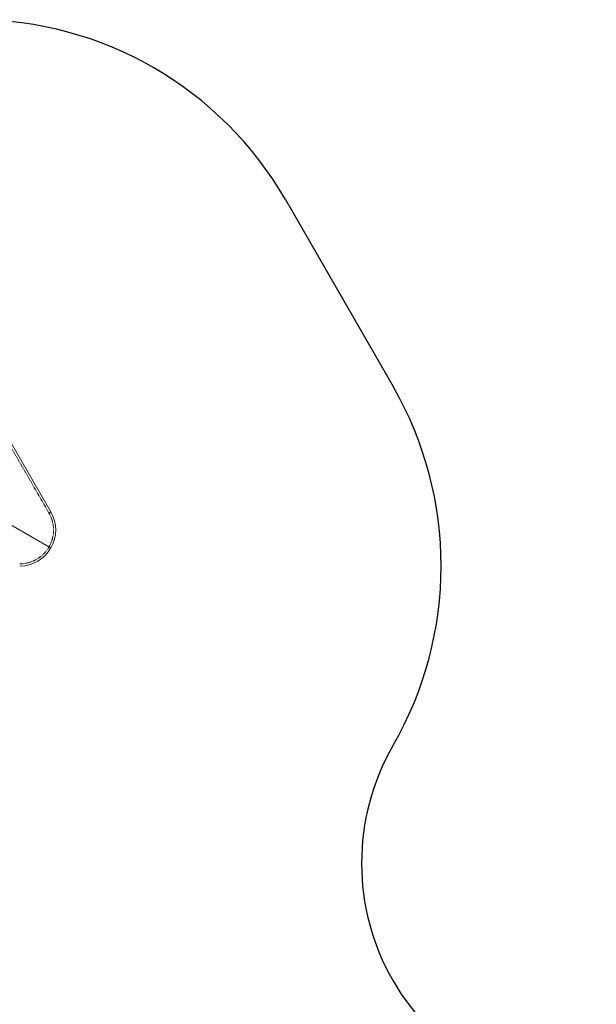
# Model space of a CAD drawing. Units: inches. Extents: x -5730 to 5965, y -8552 to 8726.
# Drawn here: x 1607 to 4015, y 118 to 4226 of the extents above; entities that cross this region are included whole.
import ezdxf

# ---------------------------------------------------------------- set-up
doc = ezdxf.new("R2010")
doc.units = ezdxf.units.IN
doc.linetypes.add('PHANTOM', pattern=[27.6, 15, -3, 1.8, -3, 1.8, -3])
doc.layers.add('ACAD_LAYER_0', color=7, linetype='Continuous', lineweight=0)

msp = doc.modelspace()

# ---------------------------------------------------------------- linework, layer by layer
at = {"layer": 'ACAD_LAYER_0', "color": 7, "linetype": 'Continuous', "lineweight": 30}
msp.add_line((2716.6, 3475.8), (3166.3, 2696.2), dxfattribs=at)
at = {"layer": 'ACAD_LAYER_0', "color": 7, "linetype": 'PHANTOM', "lineweight": 0}
msp.add_line((1729.5, 2167.7), (1539.5, 2496.7), dxfattribs=at)
at = {"layer": 'ACAD_LAYER_0', "color": 7, "linetype": 'Continuous', "lineweight": 0}
for p, q in [((1547.3, 2501.2), (1737.3, 2172.2)), ((1729.3, 2026.4), (1485.1, 2167.4))]:
    msp.add_line(p, q, dxfattribs=at)
at = {"layer": 'ACAD_LAYER_0', "color": 7, "linetype": 'PHANTOM', "lineweight": 0}
msp.add_lwpolyline([(1729.5, 2167.7), (1731, 2168.5), (1732.5, 2169.4), (1733.8, 2170.2), (1735, 2170.8), (1736, 2171.4), (1736.7, 2171.8), (1737.1, 2172.1), (1737.3, 2172.2)], dxfattribs=at)
at = {"layer": 'ACAD_LAYER_0', "color": 7, "linetype": 'Continuous', "lineweight": 30}
for centre, radius, start, end in [((1417.3, 2726.3), 1500, 29.9802, 90.0041), ((1867, 1946.7), 1500, 330.0042, 29.9802), ((4015.2, 706.7), 980.4, 150.0042, 270.0042)]:
    msp.add_arc(centre, radius, start, end, dxfattribs=at)
at = {"layer": 'ACAD_LAYER_0', "color": 7, "linetype": 'PHANTOM', "lineweight": 0}
for centre, start, end in [((1607.4, 2097.2), 329.8828, 30), ((1607.1, 2096.7), 270, 330.1172)]:
    msp.add_arc(centre, 141, start, end, dxfattribs=at)
at = {"layer": 'ACAD_LAYER_0', "color": 7, "linetype": 'Continuous', "lineweight": 0}
for centre, start, end in [((1607.4, 2097.2), 329.8898, 30), ((1607.1, 2096.7), 270, 330.1102)]:
    msp.add_arc(centre, 150, start, end, dxfattribs=at)
for points, knots in [([(1737.1, 2021.9), (1737, 2022), (1736.9, 2022.1), (1735.5, 2022.8), (1733.5, 2024), (1731.4, 2025.2), (1729.9, 2026.1), (1729.3, 2026.4)], [0, 0, 0, 0, 0.214693, 0.429388, 0.644086, 0.858776, 1, 1, 1, 1]), ([(1729.3, 2026.4), (1730.2, 2025.9), (1732, 2024.9), (1734.3, 2023.5), (1736.1, 2022.5), (1737, 2022), (1737.1, 2021.9), (1737.1, 2021.9)], [0, 0, 0, 0, 0.214681, 0.429381, 0.644081, 0.858777, 1, 1, 1, 1])]:
    msp.add_open_spline(points, degree=3, knots=knots, dxfattribs=at)

doc.saveas('drawing.dxf')
